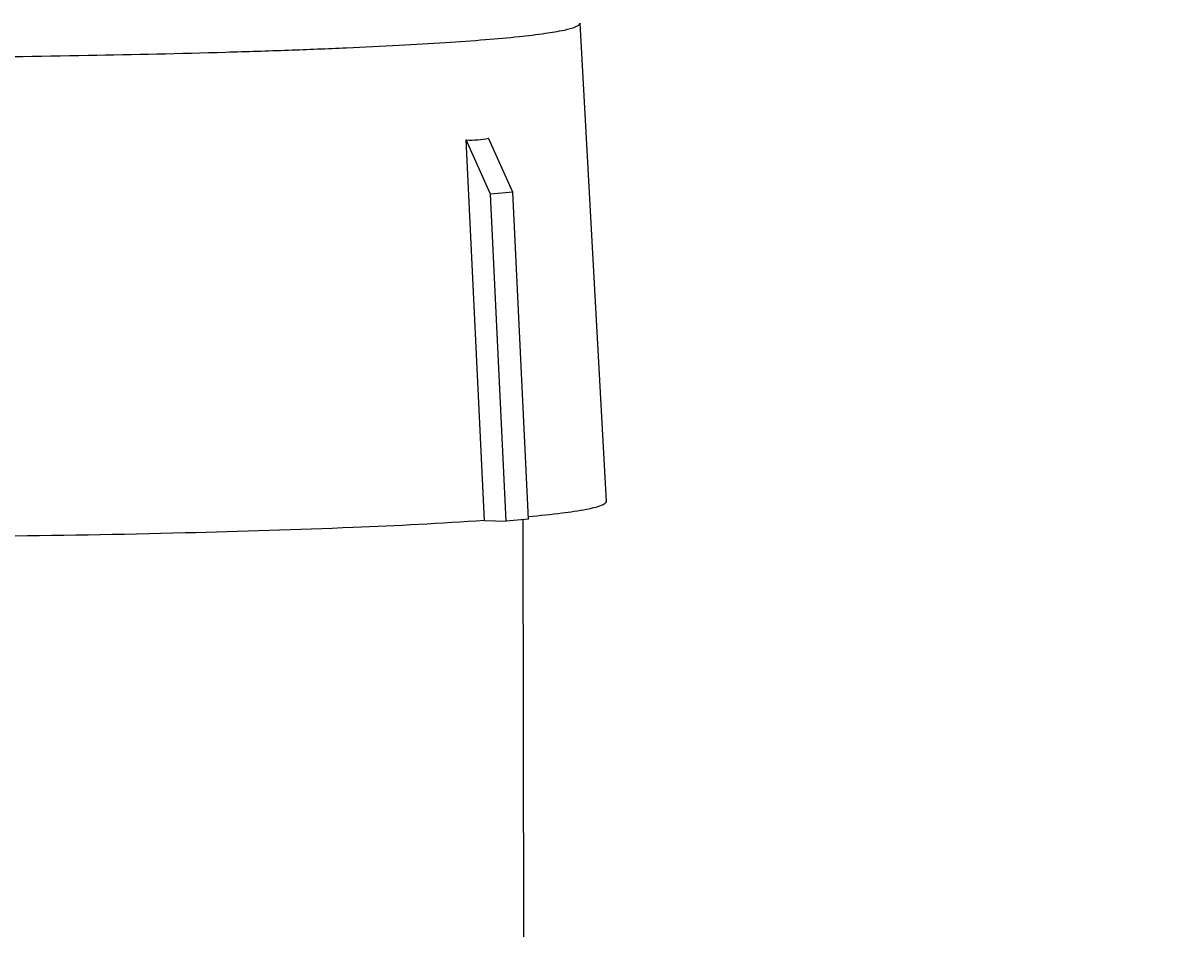
# Model space of a CAD drawing. Units: millimetres. Extents: x 0 to 44582, y -2035 to 11034.
# Drawn here: x 4004 to 4237, y 7517 to 7701 of the extents above; entities that cross this region are included whole.
import ezdxf

# ---------------------------------------------------------------- set-up
doc = ezdxf.new("R2010")
doc.units = ezdxf.units.MM
doc.header["$LTSCALE"] = 20
doc.layers.add('GIUNTI', color=2, linetype='Continuous', lineweight=50)
doc.layers.add('KONSTRUKTIONSELEMENTE', color=7, linetype='Continuous')
doc.layers.add('RUNDUNGEN', color=7, linetype='Continuous')
doc.styles.add('stile1', font='stylu.ttf')
doc.dimstyles.new('LUCA1', dxfattribs={"dimtxt": 0.3, "dimasz": 0.1, "dimexe": 0.1, "dimexo": 0.1, "dimgap": 0.03, "dimtad": 1, "dimzin": 0, "dimtxsty": 'stile1', "dimblk": 'DOT', "dimcen": 2.5, "dimdle": 0.01, "dimclrd": 253, "dimclre": 253, "dimclrt": 7, "dimadec": 0, "dimazin": 0, "dimtfac": 1, "dimtmove": 0, "dimatfit": 3, "dimldrblk": 'OBLIQUE', "dimfxl": 0.03, "dimarcsym": 0})

# ---------------------------------------------------------------- blocks, each defined once
blk = doc.blocks.new('_Dot')
at = {"color": 0, "linetype": 'ByBlock', "lineweight": -2}
blk.add_line((-0.5, 0), (-1, 0), dxfattribs=at)
at = {"color": 0, "linetype": 'ByBlock', "const_width": 0.5}
blk.add_lwpolyline([(-0.25, 0, 1), (0.25, 0, 1)], format="xyb", close=True, dxfattribs=at)
blk = doc.blocks.new('*D10')
at = {"layer": 'Defpoints', "color": 0, "transparency": 16777216}
for p in [(6632.29, 8449.95), (2941.57, 7635.16), (6632.29, 7635.16)]:
    blk.add_point(p, dxfattribs=at)
at = {"layer": 'GIUNTI', "color": 253, "lineweight": -2, "transparency": 16777216}
for p, q in [((2941.57, 7635.26), (2941.57, 8450.05)), ((2941.67, 8449.95), (6632.19, 8449.95)), ((6632.29, 7635.26), (6632.29, 8450.05))]:
    blk.add_line(p, q, dxfattribs=at)
at = {"layer": 'GIUNTI', "color": 253, "lineweight": -2, "transparency": 16777216, "xscale": 0.1, "yscale": 0.1, "zscale": 0.1, "rotation": 180}
blk.add_blockref('_Dot', (2941.57, 8449.95), dxfattribs=at)
at = {"layer": 'GIUNTI', "color": 253, "lineweight": -2, "transparency": 16777216, "xscale": 0.1, "yscale": 0.1, "zscale": 0.1}
blk.add_blockref('_Dot', (6632.29, 8449.95), dxfattribs=at)
at = {"layer": 'GIUNTI', "color": 7, "transparency": 16777216, "insert": (5553.8, 8450.14), "char_height": 0.3, "attachment_point": 5, "style": 'stile1'}
blk.add_mtext('L', dxfattribs=at)
blk = doc.blocks.new('_Oblique')
at = {"color": 0, "lineweight": -2}
blk.add_line((-0.5, -0.5), (0.5, 0.5), dxfattribs=at)

msp = doc.modelspace()

# ---------------------------------------------------------------- linework, layer by layer
at = {"color": 8, "linetype": 'Continuous'}
for p, q in [((4098.116, 7666.468), (4093.209, 7677.358)), ((4096.877, 7600.653), (4093.209, 7677.358)), ((4102.616, 7666.808), (4097.709, 7677.698)), ((4102.616, 7666.808), (4098.116, 7666.468)), ((4105.767, 7600.883), (4102.616, 7666.808)), ((4101.267, 7600.543), (4098.116, 7666.468)), ((4121.393, 7604.438), (4121.392, 7604.456)), ((4096.877, 7600.653), (4096.93, 7600.652)), ((4096.93, 7600.652), (4101.267, 7600.543)), ((4105.767, 7600.883), (4101.267, 7600.543)), ((4104.784, 7516.71), (4104.663, 7600.8))]:
    msp.add_line(p, q, dxfattribs=at)
msp.add_ellipse((3968.891, 7958.471), major_axis=(-132.319, 279.609), ratio=0.2208326, start_param=-3.2571308, end_param=-3.195227, dxfattribs=at)
for points, knots in [([(4121.393, 7604.438), (4121.393, 7604.283), (4121.055, 7603.909), (4119.733, 7603.36), (4116.807, 7602.692), (4111.926, 7601.992), (4108.011, 7601.583), (4105.746, 7601.372)], [0, 0, 0, 0, 0.0289032, 0.0810219, 0.2707882, 0.5778362, 1, 1, 1, 1]), ([(4096.877, 7600.654), (4088.067, 7600.028), (4067.957, 7599.026), (4034.798, 7597.999), (3996.518, 7597.353), (3955.593, 7597.131), (3914.668, 7597.353), (3876.388, 7597.999), (3843.229, 7599.026), (3823.118, 7600.028), (3814.309, 7600.654)], [0, 0, 0, 0, 0.0937247, 0.2136474, 0.3520485, 0.5, 0.6479515, 0.7863526, 0.9062753, 1, 1, 1, 1])]:
    msp.add_open_spline(points, degree=3, knots=knots, dxfattribs=at)
at = {"layer": 'KONSTRUKTIONSELEMENTE', "color": 8, "linetype": 'Continuous'}
msp.add_line((4116.062, 7700.912), (4121.392, 7604.456), dxfattribs=at)
at = {"layer": 'RUNDUNGEN', "color": 8, "linetype": 'Continuous'}
for p, q in [((4116.063, 7700.895), (4116.062, 7700.912)), ((4104.784, 7516.71), (4104.663, 7600.8))]:
    msp.add_line(p, q, dxfattribs=at)
msp.add_open_spline([(3795.123, 7700.895), (3795.123, 7700.764), (3795.372, 7700.446), (3796.409, 7699.956), (3798.688, 7699.381), (3802.506, 7698.763), (3807.807, 7698.14), (3814.519, 7697.537), (3822.592, 7696.959), (3831.943, 7696.417), (3842.486, 7695.915), (3854.117, 7695.459), (3871.469, 7694.902), (3894.968, 7694.367), (3924.687, 7693.982), (3955.593, 7693.852), (3986.499, 7693.982), (4016.218, 7694.367), (4039.716, 7694.902), (4057.069, 7695.459), (4068.7, 7695.915), (4079.242, 7696.417), (4088.594, 7696.959), (4096.666, 7697.537), (4103.379, 7698.14), (4108.679, 7698.763), (4112.498, 7699.381), (4114.776, 7699.956), (4115.814, 7700.446), (4116.063, 7700.764), (4116.063, 7700.895)], degree=3, knots=[0, 0, 0, 0, 0.0012233, 0.003313, 0.0107901, 0.022847, 0.0394384, 0.0604292, 0.0856284, 0.1148003, 0.1476688, 0.1839199, 0.2232065, 0.3093547, 0.4028135, 0.5, 0.5971865, 0.6906453, 0.7767935, 0.8160801, 0.8523312, 0.8851997, 0.9143716, 0.9395708, 0.9605616, 0.977153, 0.9892099, 0.996687, 0.9987767, 1, 1, 1, 1], dxfattribs=at)

# ---------------------------------------------------------------- dimensions: what is measured, and where the dimension line sits
at = {"layer": 'GIUNTI', "color": 250}
dim = msp.add_linear_dim(base=(6632.288, 8449.952), p1=(2941.574, 7635.158), p2=(6632.288, 7635.158), text='L', dimstyle='LUCA1', dxfattribs=at)
dim.commit()
dim.dimension.update_dxf_attribs({"geometry": '*D10', "text_midpoint": (5553.797, 8449.952), "dimtype": 160})

doc.saveas('drawing.dxf')
